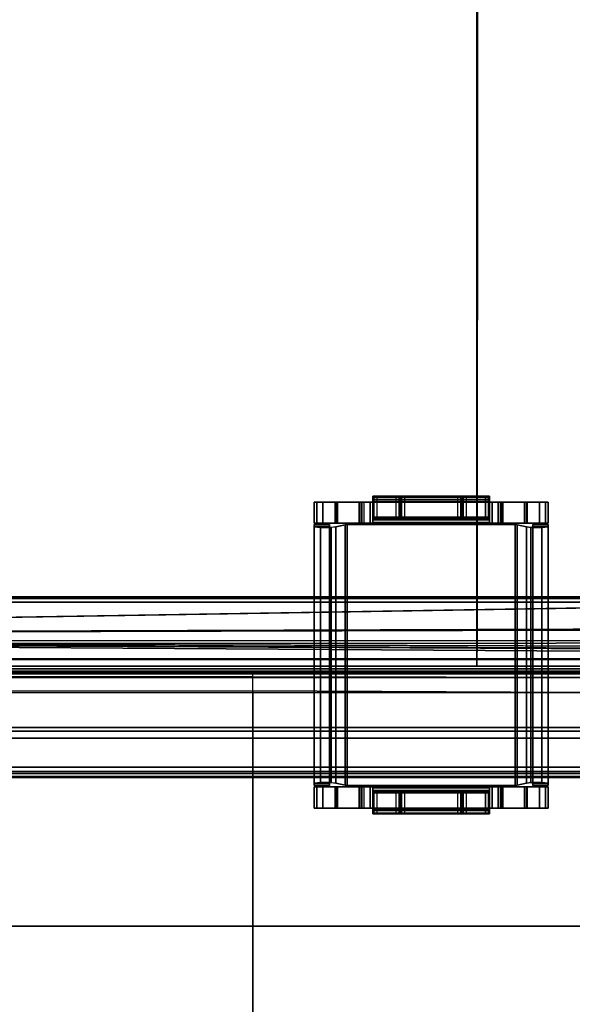
# Model space of a CAD drawing. Units: inches. Extents: x -410 to 34, y 90 to 438.
# Drawn here: x -112 to -106, y 200 to 212 of the extents above; entities that cross this region are included whole.
import ezdxf

# ---------------------------------------------------------------- set-up
doc = ezdxf.new("R2010")
doc.units = ezdxf.units.IN
doc.header["$MEASUREMENT"] = 0
for name, color, linetype in [('SEAT-BASE', 5, 'Continuous'), ('SEAT-BRACKET', 5, 'Continuous'), ('SEAT-FABRIC', 5, 'Continuous'), ('SEAT-SEAT', 5, 'Continuous')]:
    doc.layers.add(name, color=color, linetype=linetype)

# ---------------------------------------------------------------- blocks, each defined once
blk = doc.blocks.new('F867M-21RNWK_0T')
at = {"layer": 'SEAT-BASE'}
for points in [[(11.01, -22.467, 15.119), (11.154, -22.467, 13.114), (-11.381, -22.467, 13.114), (-11.275, -22.467, 15.119)], [(11.154, -22.467, 13.114), (-11.381, -22.467, 13.114), (-11.381, -22.484, 13.072), (11.154, -22.484, 13.072)], [(11.154, -22.484, 13.072), (-11.381, -22.484, 13.072), (-11.381, -22.527, 13.054), (11.154, -22.527, 13.054)], [(-10.311, -22.876, 13.054), (-11.381, -22.876, 13.054), (-11.381, -22.527, 13.054), (11.01, -22.527, 13.054)], [(11.01, -22.467, 15.119), (-11.275, -22.467, 15.119), (-11.275, -22.484, 15.162), (11.01, -22.484, 15.162)], [(11.01, -22.484, 15.162), (-11.275, -22.484, 15.162), (-11.275, -22.527, 15.179), (11.01, -22.527, 15.179)], [(11.01, -22.527, 15.179), (-11.275, -22.527, 15.179), (-11.275, -22.876, 15.179), (-10.206, -22.876, 15.179)], [(11.154, -22.527, 13.054), (11.315, -22.832, 13.054), (-10.232, -22.906, 13.054), (-10.311, -22.876, 13.054)], [(-10.206, -22.876, 15.179), (-10.127, -22.906, 15.179), (11.156, -22.848, 15.179), (11.01, -22.527, 15.179)], [(-10.191, -22.996, 13.054), (-10.232, -22.906, 13.054), (11.315, -22.832, 13.054), (11.653, -23.058, 13.054)], [(11.499, -23.097, 15.179), (11.156, -22.848, 15.179), (-10.127, -22.906, 15.179), (-10.086, -22.996, 15.179)], [(-10.191, -23.312, 13.054), (-10.191, -22.996, 13.054), (11.974, -23.091, 13.054), (11.974, -23.312, 13.054)], [(11.833, -23.312, 15.179), (11.833, -23.136, 15.179), (-10.086, -22.996, 15.179), (-10.086, -23.312, 15.179)], [(11.499, -23.097, 15.179), (-10.086, -22.996, 15.179), (11.833, -23.136, 15.179), (11.499, -23.097, 15.179)], [(11.653, -23.058, 13.054), (11.974, -23.091, 13.054), (-10.086, -22.996, 13.054), (11.653, -23.058, 13.054)], [(-10.191, -23.354, 13.072), (11.974, -23.354, 13.072), (11.974, -23.312, 13.054), (-10.191, -23.312, 13.054)], [(-10.191, -23.372, 13.114), (11.974, -23.372, 13.114), (11.974, -23.354, 13.072), (-10.191, -23.354, 13.072)], [(-10.191, -23.372, 13.114), (11.974, -23.372, 13.114), (11.833, -23.372, 15.119), (-10.086, -23.372, 15.119)], [(11.833, -23.312, 15.179), (-10.086, -23.312, 15.179), (-10.086, -23.354, 15.162), (11.833, -23.354, 15.162)], [(11.833, -23.354, 15.162), (-10.086, -23.354, 15.162), (-10.086, -23.372, 15.119), (11.833, -23.372, 15.119)]]:
    blk.add_3dface(points, dxfattribs=at)
at = {"layer": 'SEAT-SEAT'}
for points in [[(5.649, -1.383, 15.149), (5.649, -22.982, 15.149), (-0.934, -22.982, 15.149), (-0.934, -1.383, 15.149)], [(5.65, -23.016, 18.73), (12.149, -22.988, 18.7), (12.222, -15.399, 18.768), (5.655, -15.414, 19.215)], [(-0.935, -23.012, 18.733), (5.65, -23.016, 18.73), (5.655, -15.414, 19.215), (-0.942, -15.411, 19.162)], [(5.65, -23.016, 18.73), (-0.935, -23.012, 18.733), (-0.935, -23.205, 18.636), (5.649, -23.206, 18.632)], [(-0.934, -23.194, 15.237), (5.649, -23.194, 15.237), (5.649, -22.982, 15.149), (-0.934, -22.982, 15.149)], [(5.649, -23.194, 15.237), (10.675, -23.194, 15.237), (10.675, -22.982, 15.149), (5.649, -22.982, 15.149)], [(12.149, -22.986, 18.713), (5.65, -23.016, 18.73), (5.649, -23.206, 18.632), (12.148, -23.196, 18.624)], [(5.649, -23.206, 18.632), (-0.935, -23.205, 18.636), (-0.934, -23.282, 18.434), (5.649, -23.282, 18.432)], [(-0.934, -23.282, 15.449), (5.649, -23.282, 15.447), (5.649, -23.194, 15.237), (-0.934, -23.194, 15.237)], [(5.649, -23.282, 15.447), (10.675, -23.282, 15.449), (10.675, -23.194, 15.237), (5.649, -23.194, 15.237)], [(12.148, -23.196, 18.624), (5.649, -23.206, 18.632), (5.649, -23.282, 18.432), (12.147, -23.282, 18.413)], [(-0.934, -23.282, 15.449), (5.649, -23.282, 15.447), (5.649, -23.282, 18.432), (-0.934, -23.282, 18.434)]]:
    blk.add_3dface(points, dxfattribs=at)
for points, invisible_edges in [([(10.675, -1.383, 15.149), (10.675, -8.807, 15.149), (5.649, -22.982, 15.149), (5.649, -1.383, 15.149)], 2), ([(10.675, -8.807, 15.149), (10.675, -15.395, 15.149), (10.675, -22.982, 15.149), (5.649, -22.982, 15.149)], 8), ([(5.649, -23.282, 18.432), (5.649, -23.282, 15.447), (10.675, -23.282, 15.449), (12.147, -23.282, 18.413)], 4)]:
    blk.add_3dface(points, dxfattribs=dict(at, invisible_edges=invisible_edges))
blk = doc.blocks.new('F867ME-P_0T')
at = {"layer": 'SEAT-BASE'}
for points in [[(22.716, 9.967, 14.899), (22.716, -9.962, 14.899), (22.674, -9.93, 14.992), (22.674, 9.936, 14.992)], [(22.674, 9.936, 13.055), (22.716, 9.967, 13.149), (22.716, -9.962, 13.149), (22.674, -9.93, 13.055)], [(22.716, -9.962, 14.899), (22.716, -9.962, 13.149), (22.716, 9.967, 13.149), (22.716, 9.967, 14.899)], [(22.247, -9.523, 15.024), (22.591, -9.867, 15.024), (22.591, 9.872, 15.024), (22.247, 9.529, 15.024)], [(22.591, -9.867, 13.024), (22.247, -9.523, 13.024), (22.247, 9.529, 13.024), (22.591, 9.872, 13.024)], [(22.674, -9.93, 13.055), (22.591, -9.867, 13.024), (22.591, 9.872, 13.024), (22.674, 9.936, 13.055)], [(22.674, 9.936, 14.992), (22.674, -9.93, 14.992), (22.591, -9.867, 15.024), (22.591, 9.872, 15.024)], [(22.173, 9.473, 13.048), (22.247, 9.529, 13.024), (22.247, -9.523, 13.024), (22.173, -9.467, 13.048)], [(22.196, -9.484, 15.012), (22.247, -9.523, 15.024), (22.247, 9.529, 15.024), (22.196, 9.49, 15.012)], [(22.126, 9.437, 13.178), (22.14, 9.448, 13.084), (22.14, -9.442, 13.084), (22.126, -9.431, 13.178)], [(22.126, -9.431, 14.87), (22.139, -9.441, 14.962), (22.139, 9.447, 14.962), (22.126, 9.437, 14.87)], [(22.126, 9.437, 14.87), (22.127, 9.439, 14.858), (22.127, -9.433, 14.858), (22.126, -9.431, 14.87)], [(22.126, -9.431, 13.178), (22.127, -9.433, 13.189), (22.127, 9.439, 13.189), (22.126, 9.437, 13.178)], [(22.127, -9.433, 14.858), (22.127, 9.439, 14.858), (22.127, 9.439, 13.189), (22.127, -9.433, 13.189)], [(22.196, 9.49, 15.012), (22.139, 9.447, 14.962), (22.139, -9.441, 14.962), (22.196, -9.484, 15.012)], [(22.173, -9.467, 13.048), (22.14, -9.442, 13.084), (22.14, 9.448, 13.084), (22.173, 9.473, 13.048)]]:
    blk.add_3dface(points, dxfattribs=at)
at = {"layer": 'SEAT-BRACKET'}
for points in [[(21.768, -4.699, 13.059), (22.018, -4.699, 13.059), (22.018, -4.669, 12.989), (21.768, -4.669, 12.989)], [(21.768, -4.669, 12.989), (22.018, -4.669, 12.989), (22.018, -4.669, 12.429), (21.768, -4.669, 12.429)], [(21.768, -7.419, 12.989), (21.768, -7.39, 13.059), (21.768, -4.699, 13.059), (21.768, -4.669, 12.989)], [(21.768, -4.669, 12.989), (21.768, -4.669, 12.429), (21.768, -7.419, 12.429), (21.768, -7.419, 12.989)], [(22.018, -4.669, 12.989), (21.768, -4.669, 12.989), (21.768, -4.699, 13.059), (22.018, -4.699, 13.059)], [(22.018, -4.669, 12.429), (21.768, -4.669, 12.429), (21.768, -4.669, 12.989), (22.018, -4.669, 12.989)], [(22.018, -7.419, 12.429), (21.768, -7.419, 12.429), (21.768, -4.669, 12.429), (22.018, -4.669, 12.429)], [(21.768, -4.769, 13.089), (22.018, -4.769, 13.089), (22.018, -4.699, 13.059), (21.768, -4.699, 13.059)], [(21.768, -4.769, 13.089), (21.768, -4.699, 13.059), (21.768, -7.39, 13.059), (21.768, -7.319, 13.089)], [(22.018, -4.699, 13.059), (21.768, -4.699, 13.059), (21.768, -4.769, 13.089), (22.018, -4.769, 13.089)], [(22.018, -4.669, 12.989), (22.018, -4.699, 13.059), (22.018, -7.39, 13.059), (22.018, -7.419, 12.989)], [(22.018, -7.419, 12.989), (22.018, -7.419, 12.429), (22.018, -4.669, 12.429), (22.018, -4.669, 12.989)], [(22.018, -7.319, 13.089), (22.018, -7.39, 13.059), (22.018, -4.699, 13.059), (22.018, -4.769, 13.089)], [(22.033, -4.669, 12.635), (22.036, -4.669, 12.661), (25.099, -4.669, 12.661), (25.102, -4.669, 12.635)], [(25.102, -4.669, 12.635), (25.102, -4.669, 12.429), (22.033, -4.669, 12.429), (22.033, -4.669, 12.635)], [(22.036, -4.669, 12.661), (22.033, -4.669, 12.635), (22.033, -4.848, 12.635), (22.036, -4.848, 12.661)], [(22.033, -4.669, 12.429), (22.033, -4.848, 12.429), (22.033, -4.848, 12.635), (22.033, -4.669, 12.635)], [(25.102, -4.669, 12.429), (25.102, -4.848, 12.429), (22.033, -4.848, 12.429), (22.033, -4.669, 12.429)], [(25.076, -4.669, 12.77), (25.099, -4.669, 12.661), (22.036, -4.669, 12.661), (22.059, -4.669, 12.77)], [(22.036, -4.669, 12.661), (22.036, -4.848, 12.661), (22.059, -4.848, 12.77), (22.059, -4.669, 12.77)], [(22.059, -4.669, 12.77), (25.076, -4.669, 12.77), (25.067, -4.744, 12.949), (22.068, -4.744, 12.949)], [(22.059, -4.669, 12.77), (22.059, -4.848, 12.77), (22.068, -4.87, 12.823), (22.068, -4.744, 12.949)], [(22.068, -4.744, 12.949), (25.067, -4.744, 12.949), (25.076, -4.923, 13.024), (22.059, -4.923, 13.024)], [(22.059, -4.923, 13.024), (22.068, -4.744, 12.949), (22.068, -4.87, 12.823), (22.059, -4.923, 12.845)], [(25.067, -4.744, 12.949), (25.067, -4.87, 12.823), (25.076, -4.848, 12.77), (25.076, -4.669, 12.77)], [(25.076, -4.923, 12.845), (25.067, -4.87, 12.823), (25.067, -4.744, 12.949), (25.076, -4.923, 13.024)], [(25.076, -4.669, 12.77), (25.076, -4.848, 12.77), (25.099, -4.848, 12.661), (25.099, -4.669, 12.661)], [(25.099, -4.848, 12.661), (25.102, -4.848, 12.635), (25.102, -4.669, 12.635), (25.099, -4.669, 12.661)], [(25.102, -4.669, 12.635), (25.102, -4.848, 12.635), (25.102, -4.848, 12.429), (25.102, -4.669, 12.429)], [(25.367, -4.669, 12.989), (25.117, -4.669, 12.989), (25.117, -4.699, 13.059), (25.367, -4.699, 13.059)], [(25.367, -4.669, 12.429), (25.117, -4.669, 12.429), (25.117, -4.669, 12.989), (25.367, -4.669, 12.989)], [(25.117, -4.699, 13.059), (25.367, -4.699, 13.059), (25.367, -4.669, 12.989), (25.117, -4.669, 12.989)], [(25.117, -4.669, 12.989), (25.367, -4.669, 12.989), (25.367, -4.669, 12.429), (25.117, -4.669, 12.429)], [(25.117, -7.419, 12.989), (25.117, -7.39, 13.059), (25.117, -4.699, 13.059), (25.117, -4.669, 12.989)], [(25.117, -4.669, 12.989), (25.117, -4.669, 12.429), (25.117, -7.419, 12.429), (25.117, -7.419, 12.989)], [(25.117, -4.669, 12.429), (25.367, -4.669, 12.429), (25.367, -7.419, 12.429), (25.117, -7.419, 12.429)], [(25.367, -4.699, 13.059), (25.117, -4.699, 13.059), (25.117, -4.769, 13.089), (25.367, -4.769, 13.089)], [(25.117, -4.769, 13.089), (25.367, -4.769, 13.089), (25.367, -4.699, 13.059), (25.117, -4.699, 13.059)], [(25.117, -4.769, 13.089), (25.117, -4.699, 13.059), (25.117, -7.39, 13.059), (25.117, -7.319, 13.089)], [(25.367, -4.669, 12.989), (25.367, -4.699, 13.059), (25.367, -7.39, 13.059), (25.367, -7.419, 12.989)], [(25.367, -7.419, 12.989), (25.367, -7.419, 12.429), (25.367, -4.669, 12.429), (25.367, -4.669, 12.989)], [(25.367, -7.319, 13.089), (25.367, -7.39, 13.059), (25.367, -4.699, 13.059), (25.367, -4.769, 13.089)], [(21.768, -5.199, 13.089), (22.018, -5.199, 13.089), (22.018, -4.769, 13.089), (21.768, -4.769, 13.089)], [(22.018, -4.769, 13.089), (21.768, -4.769, 13.089), (21.768, -5.199, 13.089), (22.018, -5.199, 13.089)], [(25.076, -4.848, 12.77), (25.102, -4.848, 12.429), (22.033, -4.848, 12.429), (22.059, -4.848, 12.77)], [(22.068, -4.87, 12.823), (25.067, -4.87, 12.823), (25.076, -4.848, 12.77), (22.059, -4.848, 12.77)], [(25.367, -4.769, 13.089), (25.117, -4.769, 13.089), (25.117, -5.199, 13.089), (25.367, -5.199, 13.089)], [(25.117, -5.199, 13.089), (25.367, -5.199, 13.089), (25.367, -4.769, 13.089), (25.117, -4.769, 13.089)], [(21.768, -4.914, 13.379), (22.018, -4.914, 13.379), (22.018, -4.923, 13.4), (21.768, -4.923, 13.4)], [(22.018, -4.914, 13.259), (21.768, -4.914, 13.259), (21.768, -4.914, 13.379), (22.018, -4.914, 13.379)], [(21.768, -4.914, 13.259), (22.018, -4.914, 13.259), (22.018, -4.923, 13.237), (21.768, -4.923, 13.237)], [(21.768, -4.944, 13.409), (21.768, -4.914, 13.379), (21.768, -7.174, 13.379), (21.768, -7.144, 13.409)], [(21.768, -4.914, 13.379), (21.768, -4.914, 13.259), (21.768, -7.174, 13.259), (21.768, -7.174, 13.379)], [(21.768, -4.914, 13.379), (21.768, -4.944, 13.409), (21.768, -4.923, 13.4), (21.768, -4.914, 13.379)], [(21.768, -4.914, 13.259), (21.768, -4.923, 13.237), (21.768, -7.166, 13.237), (21.768, -7.174, 13.259)], [(22.018, -4.923, 13.4), (21.768, -4.923, 13.4), (21.768, -4.914, 13.379), (22.018, -4.914, 13.379)], [(21.768, -4.914, 13.379), (22.018, -4.914, 13.379), (22.018, -4.914, 13.259), (21.768, -4.914, 13.259)], [(22.018, -4.923, 13.237), (21.768, -4.923, 13.237), (21.768, -4.914, 13.259), (22.018, -4.914, 13.259)], [(21.768, -4.923, 13.4), (22.018, -4.923, 13.4), (22.018, -4.944, 13.409), (21.768, -4.944, 13.409)], [(21.768, -4.923, 13.237), (22.018, -4.923, 13.237), (22.018, -4.944, 13.229), (21.768, -4.944, 13.229)], [(21.768, -7.144, 13.229), (21.768, -7.166, 13.237), (21.768, -4.923, 13.237), (21.768, -4.944, 13.229)], [(22.018, -4.944, 13.409), (21.768, -4.944, 13.409), (21.768, -4.923, 13.4), (22.018, -4.923, 13.4)], [(22.018, -4.944, 13.229), (21.768, -4.944, 13.229), (21.768, -4.923, 13.237), (22.018, -4.923, 13.237)], [(21.768, -4.944, 13.409), (21.768, -5.257, 13.409), (22.018, -5.257, 13.409), (22.018, -4.944, 13.409)], [(21.768, -4.944, 13.229), (22.018, -4.944, 13.229), (22.018, -5.199, 13.229), (21.768, -5.199, 13.229)], [(21.768, -4.944, 13.409), (21.768, -5.257, 13.409), (22.018, -5.257, 13.409), (22.018, -4.944, 13.409)], [(22.018, -5.199, 13.229), (21.768, -5.199, 13.229), (21.768, -4.944, 13.229), (22.018, -4.944, 13.229)], [(22.018, -7.144, 13.409), (22.018, -7.174, 13.379), (22.018, -4.914, 13.379), (22.018, -4.944, 13.409)], [(22.018, -7.174, 13.379), (22.018, -7.174, 13.259), (22.018, -4.914, 13.259), (22.018, -4.914, 13.379)], [(22.018, -4.914, 13.379), (22.018, -4.923, 13.4), (22.018, -4.944, 13.409), (22.018, -4.914, 13.379)], [(22.018, -7.174, 13.259), (22.018, -7.166, 13.237), (22.018, -4.923, 13.237), (22.018, -4.914, 13.259)], [(22.018, -4.944, 13.229), (22.018, -4.923, 13.237), (22.018, -7.166, 13.237), (22.018, -7.144, 13.229)], [(25.099, -5.032, 13.024), (25.076, -4.923, 13.024), (22.059, -4.923, 13.024), (22.036, -5.032, 13.024)], [(22.059, -4.923, 12.845), (22.036, -5.032, 12.845), (25.099, -5.032, 12.845), (25.076, -4.923, 12.845)], [(22.036, -5.032, 13.024), (22.059, -4.923, 13.024), (22.059, -4.923, 12.845), (22.036, -5.032, 12.845)], [(22.059, -4.923, 12.845), (25.076, -4.923, 12.845), (25.067, -4.87, 12.823), (22.068, -4.87, 12.823)], [(25.102, -5.058, 13.024), (25.099, -5.032, 13.024), (25.099, -5.032, 13.024), (25.076, -4.923, 13.024)], [(25.099, -5.032, 12.845), (25.076, -4.923, 12.845), (25.076, -4.923, 13.024), (25.099, -5.032, 13.024)], [(25.367, -4.923, 13.4), (25.117, -4.923, 13.4), (25.117, -4.914, 13.379), (25.367, -4.914, 13.379)], [(25.117, -4.914, 13.379), (25.367, -4.914, 13.379), (25.367, -4.914, 13.259), (25.117, -4.914, 13.259)], [(25.367, -4.923, 13.237), (25.117, -4.923, 13.237), (25.117, -4.914, 13.259), (25.367, -4.914, 13.259)], [(25.117, -4.914, 13.379), (25.367, -4.914, 13.379), (25.367, -4.923, 13.4), (25.117, -4.923, 13.4)], [(25.367, -4.914, 13.259), (25.117, -4.914, 13.259), (25.117, -4.914, 13.379), (25.367, -4.914, 13.379)], [(25.117, -4.914, 13.259), (25.367, -4.914, 13.259), (25.367, -4.923, 13.237), (25.117, -4.923, 13.237)], [(25.117, -4.944, 13.409), (25.117, -4.914, 13.379), (25.117, -7.174, 13.379), (25.117, -7.144, 13.409)], [(25.117, -4.914, 13.379), (25.117, -4.914, 13.259), (25.117, -7.174, 13.259), (25.117, -7.174, 13.379)], [(25.117, -4.914, 13.379), (25.117, -4.944, 13.409), (25.117, -4.923, 13.4), (25.117, -4.914, 13.379)], [(25.117, -4.914, 13.259), (25.117, -4.923, 13.237), (25.117, -7.166, 13.237), (25.117, -7.174, 13.259)], [(25.367, -4.944, 13.409), (25.117, -4.944, 13.409), (25.117, -4.923, 13.4), (25.367, -4.923, 13.4)], [(25.367, -4.944, 13.229), (25.117, -4.944, 13.229), (25.117, -4.923, 13.237), (25.367, -4.923, 13.237)], [(25.117, -4.923, 13.4), (25.367, -4.923, 13.4), (25.367, -4.944, 13.409), (25.117, -4.944, 13.409)], [(25.117, -4.923, 13.237), (25.367, -4.923, 13.237), (25.367, -4.944, 13.229), (25.117, -4.944, 13.229)], [(25.117, -7.144, 13.229), (25.117, -7.166, 13.237), (25.117, -4.923, 13.237), (25.117, -4.944, 13.229)], [(25.117, -4.944, 13.409), (25.117, -5.257, 13.409), (25.367, -5.257, 13.409), (25.367, -4.944, 13.409)], [(25.367, -5.199, 13.229), (25.117, -5.199, 13.229), (25.117, -4.944, 13.229), (25.367, -4.944, 13.229)], [(25.117, -4.944, 13.409), (25.117, -5.257, 13.409), (25.367, -5.257, 13.409), (25.367, -4.944, 13.409)], [(25.117, -4.944, 13.229), (25.367, -4.944, 13.229), (25.367, -5.199, 13.229), (25.117, -5.199, 13.229)], [(25.367, -7.144, 13.409), (25.367, -7.174, 13.379), (25.367, -4.914, 13.379), (25.367, -4.944, 13.409)], [(25.367, -7.174, 13.379), (25.367, -7.174, 13.259), (25.367, -4.914, 13.259), (25.367, -4.914, 13.379)], [(25.367, -4.914, 13.379), (25.367, -4.923, 13.4), (25.367, -4.944, 13.409), (25.367, -4.914, 13.379)], [(25.367, -7.174, 13.259), (25.367, -7.166, 13.237), (25.367, -4.923, 13.237), (25.367, -4.914, 13.259)], [(25.367, -4.944, 13.229), (25.367, -4.923, 13.237), (25.367, -7.166, 13.237), (25.367, -7.144, 13.229)], [(22.036, -5.032, 13.024), (22.033, -5.058, 13.024), (25.102, -5.058, 13.024), (25.099, -5.032, 13.024)], [(25.102, -5.058, 13.024), (22.033, -5.058, 13.024), (22.036, -5.032, 13.024), (22.033, -5.058, 13.024)], [(25.102, -5.058, 12.845), (25.099, -5.032, 12.845), (22.036, -5.032, 12.845), (22.033, -5.058, 12.845)], [(22.036, -5.032, 12.845), (22.033, -5.058, 12.845), (22.033, -5.058, 13.024), (22.036, -5.032, 13.024)], [(22.033, -7.031, 13.024), (25.102, -7.031, 13.024), (25.102, -5.058, 13.024), (22.033, -5.058, 13.024)], [(25.102, -7.031, 12.845), (25.102, -5.058, 12.845), (22.033, -5.058, 12.845), (22.033, -7.031, 12.845)], [(22.033, -5.058, 13.024), (22.033, -5.058, 12.845), (22.033, -7.031, 12.845), (22.033, -7.031, 13.024)], [(25.099, -5.032, 13.024), (25.102, -5.058, 13.024), (25.102, -5.058, 12.845), (25.099, -5.032, 12.845)], [(25.102, -7.031, 13.024), (25.102, -7.031, 12.845), (25.102, -5.058, 12.845), (25.102, -5.058, 13.024)], [(21.768, -5.199, 13.229), (22.018, -5.199, 13.229), (22.018, -5.221, 13.22), (21.768, -5.221, 13.22)], [(21.768, -5.221, 13.097), (22.018, -5.221, 13.097), (22.018, -5.199, 13.089), (21.768, -5.199, 13.089)], [(21.768, -5.199, 13.229), (21.768, -5.221, 13.22), (21.768, -6.868, 13.22), (21.768, -6.889, 13.229)], [(21.768, -5.221, 13.097), (21.768, -5.199, 13.089), (21.768, -6.889, 13.089), (21.768, -6.868, 13.097)], [(22.018, -5.221, 13.22), (21.768, -5.221, 13.22), (21.768, -5.199, 13.229), (22.018, -5.199, 13.229)], [(22.018, -5.199, 13.089), (21.768, -5.199, 13.089), (21.768, -5.221, 13.097), (22.018, -5.221, 13.097)], [(22.018, -6.889, 13.229), (22.018, -6.868, 13.22), (22.018, -5.221, 13.22), (22.018, -5.199, 13.229)], [(22.018, -6.868, 13.097), (22.018, -6.889, 13.089), (22.018, -5.199, 13.089), (22.018, -5.221, 13.097)], [(25.367, -5.221, 13.22), (25.117, -5.221, 13.22), (25.117, -5.199, 13.229), (25.367, -5.199, 13.229)], [(25.367, -5.199, 13.089), (25.117, -5.199, 13.089), (25.117, -5.221, 13.097), (25.367, -5.221, 13.097)], [(25.117, -5.199, 13.229), (25.367, -5.199, 13.229), (25.367, -5.221, 13.22), (25.117, -5.221, 13.22)], [(25.117, -5.221, 13.097), (25.367, -5.221, 13.097), (25.367, -5.199, 13.089), (25.117, -5.199, 13.089)], [(25.117, -5.199, 13.229), (25.117, -5.221, 13.22), (25.117, -6.868, 13.22), (25.117, -6.889, 13.229)], [(25.117, -5.221, 13.097), (25.117, -5.199, 13.089), (25.117, -6.889, 13.089), (25.117, -6.868, 13.097)], [(25.367, -6.889, 13.229), (25.367, -6.868, 13.22), (25.367, -5.221, 13.22), (25.367, -5.199, 13.229)], [(25.367, -6.868, 13.097), (25.367, -6.889, 13.089), (25.367, -5.199, 13.089), (25.367, -5.221, 13.097)], [(21.768, -5.221, 13.22), (22.018, -5.221, 13.22), (22.018, -5.229, 13.199), (21.768, -5.229, 13.199)], [(21.768, -5.229, 13.119), (22.018, -5.229, 13.119), (22.018, -5.221, 13.097), (21.768, -5.221, 13.097)], [(21.768, -6.859, 13.199), (21.768, -6.868, 13.22), (21.768, -5.221, 13.22), (21.768, -5.229, 13.199)], [(21.768, -6.868, 13.097), (21.768, -6.859, 13.119), (21.768, -5.229, 13.119), (21.768, -5.221, 13.097)], [(22.018, -5.229, 13.199), (21.768, -5.229, 13.199), (21.768, -5.221, 13.22), (22.018, -5.221, 13.22)], [(22.018, -5.221, 13.097), (21.768, -5.221, 13.097), (21.768, -5.229, 13.119), (22.018, -5.229, 13.119)], [(21.768, -5.229, 13.199), (22.018, -5.229, 13.199), (22.018, -5.229, 13.119), (21.768, -5.229, 13.119)], [(21.768, -5.229, 13.199), (21.768, -5.229, 13.119), (21.768, -6.859, 13.119), (21.768, -6.859, 13.199)], [(22.018, -5.229, 13.119), (21.768, -5.229, 13.119), (21.768, -5.229, 13.199), (22.018, -5.229, 13.199)], [(21.768, -5.257, 13.409), (22.018, -5.257, 13.409), (22.018, -5.326, 13.437), (21.768, -5.326, 13.437)], [(21.768, -6.832, 13.409), (21.768, -6.762, 13.437), (21.768, -5.326, 13.437), (21.768, -5.257, 13.409)], [(21.768, -5.326, 13.437), (22.018, -5.326, 13.437), (22.018, -5.357, 13.505), (21.768, -5.357, 13.505)], [(21.768, -6.732, 13.505), (21.768, -5.357, 13.505), (21.768, -5.326, 13.437), (21.768, -6.762, 13.437)], [(22.018, -5.229, 13.199), (22.018, -5.221, 13.22), (22.018, -6.868, 13.22), (22.018, -6.859, 13.199)], [(22.018, -5.221, 13.097), (22.018, -5.229, 13.119), (22.018, -6.859, 13.119), (22.018, -6.868, 13.097)], [(22.018, -6.859, 13.199), (22.018, -6.859, 13.119), (22.018, -5.229, 13.119), (22.018, -5.229, 13.199)], [(22.018, -5.257, 13.409), (22.018, -5.326, 13.437), (22.018, -6.762, 13.437), (22.018, -6.832, 13.409)], [(22.018, -5.326, 13.437), (22.018, -5.357, 13.505), (22.018, -6.732, 13.505), (22.018, -6.762, 13.437)], [(25.367, -5.229, 13.199), (25.117, -5.229, 13.199), (25.117, -5.221, 13.22), (25.367, -5.221, 13.22)], [(25.367, -5.221, 13.097), (25.117, -5.221, 13.097), (25.117, -5.229, 13.119), (25.367, -5.229, 13.119)], [(25.117, -5.221, 13.22), (25.367, -5.221, 13.22), (25.367, -5.229, 13.199), (25.117, -5.229, 13.199)], [(25.117, -5.229, 13.119), (25.367, -5.229, 13.119), (25.367, -5.221, 13.097), (25.117, -5.221, 13.097)], [(25.117, -6.859, 13.199), (25.117, -6.868, 13.22), (25.117, -5.221, 13.22), (25.117, -5.229, 13.199)], [(25.117, -6.868, 13.097), (25.117, -6.859, 13.119), (25.117, -5.229, 13.119), (25.117, -5.221, 13.097)], [(25.367, -5.229, 13.119), (25.117, -5.229, 13.119), (25.117, -5.229, 13.199), (25.367, -5.229, 13.199)], [(25.117, -5.229, 13.199), (25.367, -5.229, 13.199), (25.367, -5.229, 13.119), (25.117, -5.229, 13.119)], [(25.117, -5.229, 13.199), (25.117, -5.229, 13.119), (25.117, -6.859, 13.119), (25.117, -6.859, 13.199)], [(25.367, -5.326, 13.437), (25.117, -5.326, 13.437), (25.117, -5.257, 13.409), (25.367, -5.257, 13.409)], [(25.117, -6.832, 13.409), (25.117, -6.762, 13.437), (25.117, -5.326, 13.437), (25.117, -5.257, 13.409)], [(25.367, -5.357, 13.505), (25.117, -5.357, 13.505), (25.117, -5.326, 13.437), (25.367, -5.326, 13.437)], [(25.117, -6.762, 13.437), (25.117, -6.732, 13.505), (25.117, -5.357, 13.505), (25.117, -5.326, 13.437)], [(25.367, -5.229, 13.199), (25.367, -5.221, 13.22), (25.367, -6.868, 13.22), (25.367, -6.859, 13.199)], [(25.367, -5.221, 13.097), (25.367, -5.229, 13.119), (25.367, -6.859, 13.119), (25.367, -6.868, 13.097)], [(25.367, -6.859, 13.199), (25.367, -6.859, 13.119), (25.367, -5.229, 13.119), (25.367, -5.229, 13.199)], [(25.367, -5.257, 13.409), (25.367, -5.326, 13.437), (25.367, -6.762, 13.437), (25.367, -6.832, 13.409)], [(25.367, -6.762, 13.437), (25.367, -5.326, 13.437), (25.367, -5.357, 13.505), (25.367, -6.732, 13.505)], [(21.698, -5.357, 14.973), (21.948, -5.357, 14.973), (21.948, -5.371, 15.008), (21.698, -5.371, 15.008)], [(21.698, -5.357, 14.973), (21.948, -5.357, 14.973), (21.948, -5.357, 13.726), (21.698, -5.357, 13.726)], [(21.708, -5.357, 13.645), (21.95, -5.357, 13.71), (21.948, -5.357, 13.726), (21.698, -5.357, 13.726)], [(21.708, -6.732, 13.645), (21.698, -6.732, 13.726), (21.698, -5.357, 13.726), (21.708, -5.357, 13.645)], [(21.698, -5.667, 15.008), (21.698, -5.371, 15.008), (21.698, -5.357, 14.973), (21.698, -5.682, 14.973)], [(21.698, -5.371, 15.008), (21.948, -5.371, 15.008), (21.948, -5.407, 15.023), (21.698, -5.407, 15.023)], [(21.698, -5.407, 15.023), (21.698, -5.371, 15.008), (21.698, -5.667, 15.008), (21.698, -5.632, 15.023)], [(21.698, -5.407, 15.023), (21.698, -5.632, 15.023), (21.948, -5.632, 15.023), (21.948, -5.407, 15.023)], [(21.739, -5.357, 13.571), (21.956, -5.357, 13.696), (21.95, -5.357, 13.71), (21.708, -5.357, 13.645)], [(21.708, -5.357, 13.645), (21.739, -5.357, 13.571), (21.739, -6.732, 13.571), (21.708, -6.732, 13.645)], [(21.76, -5.357, 13.535), (21.739, -5.357, 13.571), (21.956, -5.357, 13.696), (21.976, -5.357, 13.66)], [(21.76, -6.732, 13.535), (21.739, -6.732, 13.571), (21.739, -5.357, 13.571), (21.76, -5.357, 13.535)], [(22.006, -5.357, 13.588), (21.766, -5.357, 13.521), (21.76, -5.357, 13.535), (21.976, -5.357, 13.66)], [(21.76, -5.357, 13.535), (21.766, -5.357, 13.521), (21.766, -6.732, 13.521), (21.76, -6.732, 13.535)], [(22.018, -5.357, 13.505), (21.768, -5.357, 13.506), (21.766, -5.357, 13.521), (22.006, -5.357, 13.588)], [(21.766, -6.732, 13.521), (21.766, -5.357, 13.521), (21.768, -5.357, 13.506), (21.768, -6.732, 13.505)], [(21.95, -5.357, 13.71), (21.948, -5.357, 13.726), (21.948, -6.732, 13.726), (21.95, -6.732, 13.71)], [(21.948, -5.682, 14.973), (21.948, -5.357, 14.973), (21.948, -5.371, 15.008), (21.948, -5.667, 15.008)], [(21.948, -5.632, 15.023), (21.948, -5.667, 15.008), (21.948, -5.371, 15.008), (21.948, -5.407, 15.023)], [(21.95, -6.732, 13.71), (21.956, -6.732, 13.696), (21.956, -5.357, 13.696), (21.95, -5.357, 13.71)], [(21.956, -6.732, 13.696), (21.976, -6.732, 13.66), (21.976, -5.357, 13.66), (21.956, -5.357, 13.696)], [(22.006, -5.357, 13.588), (21.976, -5.357, 13.66), (21.976, -6.732, 13.66), (22.006, -6.732, 13.588)], [(22.006, -6.732, 13.588), (22.018, -6.732, 13.505), (22.018, -5.357, 13.505), (22.006, -5.357, 13.588)], [(25.128, -5.357, 13.588), (25.369, -5.357, 13.521), (25.367, -5.357, 13.506), (25.117, -5.357, 13.505)], [(25.128, -5.357, 13.588), (25.117, -5.357, 13.505), (25.117, -6.732, 13.505), (25.128, -6.732, 13.588)], [(25.159, -5.357, 13.66), (25.375, -5.357, 13.535), (25.369, -5.357, 13.521), (25.128, -5.357, 13.588)], [(25.128, -6.732, 13.588), (25.159, -6.732, 13.66), (25.159, -5.357, 13.66), (25.128, -5.357, 13.588)], [(25.159, -5.357, 13.66), (25.179, -5.357, 13.696), (25.395, -5.357, 13.571), (25.375, -5.357, 13.535)], [(25.179, -5.357, 13.696), (25.159, -5.357, 13.66), (25.159, -6.732, 13.66), (25.179, -6.732, 13.696)], [(25.426, -5.357, 13.645), (25.185, -5.357, 13.71), (25.179, -5.357, 13.696), (25.395, -5.357, 13.571)], [(25.185, -5.357, 13.71), (25.179, -5.357, 13.696), (25.179, -6.732, 13.696), (25.185, -6.732, 13.71)], [(25.437, -5.357, 13.726), (25.187, -5.357, 13.726), (25.185, -5.357, 13.71), (25.426, -5.357, 13.645)], [(25.185, -6.732, 13.71), (25.187, -6.732, 13.726), (25.187, -5.357, 13.726), (25.185, -5.357, 13.71)], [(25.437, -5.371, 15.008), (25.187, -5.371, 15.008), (25.187, -5.357, 14.973), (25.437, -5.357, 14.973)], [(25.437, -5.357, 13.726), (25.187, -5.357, 13.726), (25.187, -5.357, 14.973), (25.437, -5.357, 14.973)], [(25.187, -5.667, 15.008), (25.187, -5.371, 15.008), (25.187, -5.357, 14.973), (25.187, -5.682, 14.973)], [(25.437, -5.407, 15.023), (25.187, -5.407, 15.023), (25.187, -5.371, 15.008), (25.437, -5.371, 15.008)], [(25.187, -5.407, 15.023), (25.187, -5.371, 15.008), (25.187, -5.667, 15.008), (25.187, -5.632, 15.023)], [(25.187, -5.407, 15.023), (25.187, -5.632, 15.023), (25.437, -5.632, 15.023), (25.437, -5.407, 15.023)], [(25.367, -6.732, 13.505), (25.367, -5.357, 13.506), (25.369, -5.357, 13.521), (25.369, -6.732, 13.521)], [(25.375, -6.732, 13.535), (25.369, -6.732, 13.521), (25.369, -5.357, 13.521), (25.375, -5.357, 13.535)], [(25.375, -5.357, 13.535), (25.395, -5.357, 13.571), (25.395, -6.732, 13.571), (25.375, -6.732, 13.535)], [(25.426, -6.732, 13.645), (25.395, -6.732, 13.571), (25.395, -5.357, 13.571), (25.426, -5.357, 13.645)], [(25.426, -5.357, 13.645), (25.437, -5.357, 13.726), (25.437, -6.732, 13.726), (25.426, -6.732, 13.645)], [(25.437, -5.682, 14.973), (25.437, -5.357, 14.973), (25.437, -5.371, 15.008), (25.437, -5.667, 15.008)], [(25.437, -5.632, 15.023), (25.437, -5.667, 15.008), (25.437, -5.371, 15.008), (25.437, -5.407, 15.023)], [(21.698, -5.632, 15.023), (21.948, -5.632, 15.023), (21.948, -5.667, 15.008), (21.698, -5.667, 15.008)], [(21.698, -5.667, 15.008), (21.948, -5.667, 15.008), (21.948, -5.682, 14.973), (21.698, -5.682, 14.973)], [(25.437, -5.667, 15.008), (25.187, -5.667, 15.008), (25.187, -5.632, 15.023), (25.437, -5.632, 15.023)], [(25.437, -5.682, 14.973), (25.187, -5.682, 14.973), (25.187, -5.667, 15.008), (25.437, -5.667, 15.008)], [(21.948, -5.682, 14.973), (21.698, -5.682, 14.973), (21.698, -5.682, 14.649), (21.948, -5.682, 14.649)], [(21.698, -5.682, 14.649), (21.948, -5.682, 14.649), (21.948, -5.696, 14.614), (21.698, -5.696, 14.614)], [(21.698, -5.696, 14.614), (21.948, -5.696, 14.614), (21.948, -5.732, 14.599), (21.698, -5.732, 14.599)], [(21.948, -5.732, 14.599), (21.698, -5.732, 14.599), (21.698, -6.357, 14.599), (21.948, -6.357, 14.599)], [(25.187, -5.682, 14.649), (25.437, -5.682, 14.649), (25.437, -5.682, 14.973), (25.187, -5.682, 14.973)], [(25.437, -5.696, 14.614), (25.187, -5.696, 14.614), (25.187, -5.682, 14.649), (25.437, -5.682, 14.649)], [(25.437, -5.732, 14.599), (25.187, -5.732, 14.599), (25.187, -5.696, 14.614), (25.437, -5.696, 14.614)], [(25.187, -6.357, 14.599), (25.437, -6.357, 14.599), (25.437, -5.732, 14.599), (25.187, -5.732, 14.599)], [(21.698, -6.357, 14.599), (21.948, -6.357, 14.599), (21.948, -6.392, 14.614), (21.698, -6.392, 14.614)], [(25.437, -6.392, 14.614), (25.187, -6.392, 14.614), (25.187, -6.357, 14.599), (25.437, -6.357, 14.599)], [(21.698, -6.392, 14.614), (21.948, -6.392, 14.614), (21.948, -6.407, 14.649), (21.698, -6.407, 14.649)], [(21.698, -6.407, 14.973), (21.948, -6.407, 14.973), (21.948, -6.421, 15.008), (21.698, -6.421, 15.008)], [(21.948, -6.407, 14.649), (21.698, -6.407, 14.649), (21.698, -6.407, 14.973), (21.948, -6.407, 14.973)], [(21.698, -6.717, 15.008), (21.698, -6.421, 15.008), (21.698, -6.407, 14.973), (21.698, -6.732, 14.973)], [(21.698, -6.421, 15.008), (21.948, -6.421, 15.008), (21.948, -6.457, 15.023), (21.698, -6.457, 15.023)], [(21.698, -6.682, 15.023), (21.698, -6.457, 15.023), (21.698, -6.421, 15.008), (21.698, -6.717, 15.008)], [(21.948, -6.682, 15.023), (21.948, -6.457, 15.023), (21.698, -6.457, 15.023), (21.698, -6.682, 15.023)], [(21.948, -6.732, 14.973), (21.948, -6.407, 14.973), (21.948, -6.421, 15.008), (21.948, -6.717, 15.008)], [(21.948, -6.717, 15.008), (21.948, -6.421, 15.008), (21.948, -6.457, 15.023), (21.948, -6.682, 15.023)], [(25.437, -6.407, 14.649), (25.187, -6.407, 14.649), (25.187, -6.392, 14.614), (25.437, -6.392, 14.614)], [(25.437, -6.421, 15.008), (25.187, -6.421, 15.008), (25.187, -6.407, 14.973), (25.437, -6.407, 14.973)], [(25.187, -6.407, 14.973), (25.437, -6.407, 14.973), (25.437, -6.407, 14.649), (25.187, -6.407, 14.649)], [(25.187, -6.717, 15.008), (25.187, -6.421, 15.008), (25.187, -6.407, 14.973), (25.187, -6.732, 14.973)], [(25.437, -6.457, 15.023), (25.187, -6.457, 15.023), (25.187, -6.421, 15.008), (25.437, -6.421, 15.008)], [(25.187, -6.682, 15.023), (25.187, -6.457, 15.023), (25.187, -6.421, 15.008), (25.187, -6.717, 15.008)], [(25.437, -6.682, 15.023), (25.437, -6.457, 15.023), (25.187, -6.457, 15.023), (25.187, -6.682, 15.023)], [(25.437, -6.732, 14.973), (25.437, -6.407, 14.973), (25.437, -6.421, 15.008), (25.437, -6.717, 15.008)], [(25.437, -6.717, 15.008), (25.437, -6.421, 15.008), (25.437, -6.457, 15.023), (25.437, -6.682, 15.023)], [(21.698, -6.717, 15.008), (21.948, -6.717, 15.008), (21.948, -6.682, 15.023), (21.698, -6.682, 15.023)], [(25.437, -6.682, 15.023), (25.187, -6.682, 15.023), (25.187, -6.717, 15.008), (25.437, -6.717, 15.008)], [(21.698, -6.732, 14.973), (21.948, -6.732, 14.973), (21.948, -6.717, 15.008), (21.698, -6.717, 15.008)], [(21.698, -6.732, 13.726), (21.948, -6.732, 13.726), (21.948, -6.732, 14.973), (21.698, -6.732, 14.973)], [(21.698, -6.732, 13.726), (21.948, -6.732, 13.726), (21.95, -6.732, 13.71), (21.708, -6.732, 13.645)], [(21.708, -6.732, 13.645), (21.95, -6.732, 13.71), (21.956, -6.732, 13.696), (21.739, -6.732, 13.571)], [(21.976, -6.732, 13.66), (21.956, -6.732, 13.696), (21.739, -6.732, 13.571), (21.76, -6.732, 13.535)], [(21.976, -6.732, 13.66), (21.76, -6.732, 13.535), (21.766, -6.732, 13.521), (22.006, -6.732, 13.588)], [(22.006, -6.732, 13.588), (21.766, -6.732, 13.521), (21.768, -6.732, 13.506), (22.018, -6.732, 13.505)], [(21.768, -6.762, 13.437), (22.018, -6.762, 13.437), (22.018, -6.732, 13.505), (21.768, -6.732, 13.505)], [(21.768, -6.832, 13.409), (22.018, -6.832, 13.409), (22.018, -6.762, 13.437), (21.768, -6.762, 13.437)], [(22.018, -6.762, 13.437), (21.768, -6.762, 13.437), (21.768, -6.832, 13.409), (22.018, -6.832, 13.409)], [(22.018, -7.144, 13.409), (22.018, -6.832, 13.409), (21.768, -6.832, 13.409), (21.768, -7.144, 13.409)], [(22.018, -7.144, 13.409), (22.018, -6.832, 13.409), (21.768, -6.832, 13.409), (21.768, -7.144, 13.409)], [(25.117, -6.732, 13.505), (25.367, -6.732, 13.506), (25.369, -6.732, 13.521), (25.128, -6.732, 13.588)], [(25.367, -6.732, 13.505), (25.117, -6.732, 13.505), (25.117, -6.762, 13.437), (25.367, -6.762, 13.437)], [(25.367, -6.762, 13.437), (25.117, -6.762, 13.437), (25.117, -6.832, 13.409), (25.367, -6.832, 13.409)], [(25.117, -6.832, 13.409), (25.367, -6.832, 13.409), (25.367, -6.762, 13.437), (25.117, -6.762, 13.437)], [(25.367, -7.144, 13.409), (25.367, -6.832, 13.409), (25.117, -6.832, 13.409), (25.117, -7.144, 13.409)], [(25.367, -7.144, 13.409), (25.367, -6.832, 13.409), (25.117, -6.832, 13.409), (25.117, -7.144, 13.409)], [(25.128, -6.732, 13.588), (25.369, -6.732, 13.521), (25.375, -6.732, 13.535), (25.159, -6.732, 13.66)], [(25.375, -6.732, 13.535), (25.395, -6.732, 13.571), (25.179, -6.732, 13.696), (25.159, -6.732, 13.66)], [(25.395, -6.732, 13.571), (25.179, -6.732, 13.696), (25.185, -6.732, 13.71), (25.426, -6.732, 13.645)], [(25.426, -6.732, 13.645), (25.185, -6.732, 13.71), (25.187, -6.732, 13.726), (25.437, -6.732, 13.726)], [(25.437, -6.717, 15.008), (25.187, -6.717, 15.008), (25.187, -6.732, 14.973), (25.437, -6.732, 14.973)], [(25.437, -6.732, 14.973), (25.187, -6.732, 14.973), (25.187, -6.732, 13.726), (25.437, -6.732, 13.726)], [(21.768, -6.859, 13.199), (22.018, -6.859, 13.199), (22.018, -6.868, 13.22), (21.768, -6.868, 13.22)], [(21.768, -6.859, 13.119), (22.018, -6.859, 13.119), (22.018, -6.859, 13.199), (21.768, -6.859, 13.199)], [(21.768, -6.868, 13.097), (22.018, -6.868, 13.097), (22.018, -6.859, 13.119), (21.768, -6.859, 13.119)], [(22.018, -6.868, 13.22), (21.768, -6.868, 13.22), (21.768, -6.859, 13.199), (22.018, -6.859, 13.199)], [(22.018, -6.859, 13.199), (21.768, -6.859, 13.199), (21.768, -6.859, 13.119), (22.018, -6.859, 13.119)], [(22.018, -6.859, 13.119), (21.768, -6.859, 13.119), (21.768, -6.868, 13.097), (22.018, -6.868, 13.097)], [(21.768, -6.868, 13.22), (22.018, -6.868, 13.22), (22.018, -6.889, 13.229), (21.768, -6.889, 13.229)], [(21.768, -6.889, 13.089), (22.018, -6.889, 13.089), (22.018, -6.868, 13.097), (21.768, -6.868, 13.097)], [(22.018, -6.889, 13.229), (21.768, -6.889, 13.229), (21.768, -6.868, 13.22), (22.018, -6.868, 13.22)], [(22.018, -6.868, 13.097), (21.768, -6.868, 13.097), (21.768, -6.889, 13.089), (22.018, -6.889, 13.089)], [(21.768, -6.889, 13.229), (22.018, -6.889, 13.229), (22.018, -7.144, 13.229), (21.768, -7.144, 13.229)], [(21.768, -7.319, 13.089), (22.018, -7.319, 13.089), (22.018, -6.889, 13.089), (21.768, -6.889, 13.089)], [(22.018, -7.144, 13.229), (21.768, -7.144, 13.229), (21.768, -6.889, 13.229), (22.018, -6.889, 13.229)], [(22.018, -6.889, 13.089), (21.768, -6.889, 13.089), (21.768, -7.319, 13.089), (22.018, -7.319, 13.089)], [(25.367, -6.868, 13.22), (25.117, -6.868, 13.22), (25.117, -6.859, 13.199), (25.367, -6.859, 13.199)], [(25.367, -6.859, 13.199), (25.117, -6.859, 13.199), (25.117, -6.859, 13.119), (25.367, -6.859, 13.119)], [(25.367, -6.859, 13.119), (25.117, -6.859, 13.119), (25.117, -6.868, 13.097), (25.367, -6.868, 13.097)], [(25.117, -6.859, 13.199), (25.367, -6.859, 13.199), (25.367, -6.868, 13.22), (25.117, -6.868, 13.22)], [(25.117, -6.859, 13.119), (25.367, -6.859, 13.119), (25.367, -6.859, 13.199), (25.117, -6.859, 13.199)], [(25.117, -6.868, 13.097), (25.367, -6.868, 13.097), (25.367, -6.859, 13.119), (25.117, -6.859, 13.119)], [(25.367, -6.889, 13.229), (25.117, -6.889, 13.229), (25.117, -6.868, 13.22), (25.367, -6.868, 13.22)], [(25.367, -6.868, 13.097), (25.117, -6.868, 13.097), (25.117, -6.889, 13.089), (25.367, -6.889, 13.089)], [(25.117, -6.868, 13.22), (25.367, -6.868, 13.22), (25.367, -6.889, 13.229), (25.117, -6.889, 13.229)], [(25.117, -6.889, 13.089), (25.367, -6.889, 13.089), (25.367, -6.868, 13.097), (25.117, -6.868, 13.097)], [(25.367, -7.144, 13.229), (25.117, -7.144, 13.229), (25.117, -6.889, 13.229), (25.367, -6.889, 13.229)], [(25.367, -6.889, 13.089), (25.117, -6.889, 13.089), (25.117, -7.319, 13.089), (25.367, -7.319, 13.089)], [(25.117, -6.889, 13.229), (25.367, -6.889, 13.229), (25.367, -7.144, 13.229), (25.117, -7.144, 13.229)], [(25.117, -7.319, 13.089), (25.367, -7.319, 13.089), (25.367, -6.889, 13.089), (25.117, -6.889, 13.089)], [(25.099, -7.057, 13.024), (25.102, -7.031, 13.024), (22.033, -7.031, 13.024), (22.036, -7.057, 13.024)], [(22.033, -7.031, 12.845), (22.036, -7.057, 12.845), (25.099, -7.057, 12.845), (25.102, -7.031, 12.845)], [(22.036, -7.057, 13.024), (22.033, -7.031, 13.024), (22.033, -7.031, 12.845), (22.036, -7.057, 12.845)], [(22.036, -7.057, 13.024), (22.059, -7.165, 13.024), (25.076, -7.165, 13.024), (25.099, -7.057, 13.024)], [(22.036, -7.057, 12.845), (25.099, -7.057, 12.845), (25.076, -7.165, 12.845), (22.059, -7.165, 12.845)], [(22.059, -7.165, 13.024), (22.036, -7.057, 13.024), (22.036, -7.057, 12.845), (22.059, -7.165, 12.845)], [(25.076, -7.165, 12.845), (25.099, -7.057, 12.845), (25.099, -7.057, 13.024), (25.076, -7.165, 13.024)], [(25.099, -7.057, 12.845), (25.102, -7.031, 12.845), (25.102, -7.031, 13.024), (25.099, -7.057, 13.024)], [(21.768, -7.144, 13.409), (22.018, -7.144, 13.409), (22.018, -7.166, 13.4), (21.768, -7.166, 13.4)], [(21.768, -7.144, 13.229), (22.018, -7.144, 13.229), (22.018, -7.166, 13.237), (21.768, -7.166, 13.237)], [(21.768, -7.174, 13.379), (21.768, -7.166, 13.4), (21.768, -7.144, 13.409), (21.768, -7.174, 13.379)], [(22.018, -7.166, 13.4), (21.768, -7.166, 13.4), (21.768, -7.144, 13.409), (22.018, -7.144, 13.409)], [(22.018, -7.166, 13.237), (21.768, -7.166, 13.237), (21.768, -7.144, 13.229), (22.018, -7.144, 13.229)], [(21.768, -7.166, 13.4), (22.018, -7.166, 13.4), (22.018, -7.174, 13.379), (21.768, -7.174, 13.379)], [(21.768, -7.166, 13.237), (22.018, -7.166, 13.237), (22.018, -7.174, 13.259), (21.768, -7.174, 13.259)], [(22.018, -7.174, 13.379), (21.768, -7.174, 13.379), (21.768, -7.166, 13.4), (22.018, -7.166, 13.4)], [(22.018, -7.174, 13.259), (21.768, -7.174, 13.259), (21.768, -7.166, 13.237), (22.018, -7.166, 13.237)], [(22.018, -7.174, 13.379), (21.768, -7.174, 13.379), (21.768, -7.174, 13.259), (22.018, -7.174, 13.259)], [(21.768, -7.174, 13.259), (22.018, -7.174, 13.259), (22.018, -7.174, 13.379), (21.768, -7.174, 13.379)], [(22.018, -7.174, 13.379), (22.018, -7.144, 13.409), (22.018, -7.166, 13.4), (22.018, -7.174, 13.379)], [(25.067, -7.345, 12.949), (22.068, -7.345, 12.949), (22.059, -7.165, 13.024), (25.076, -7.165, 13.024)], [(22.068, -7.345, 12.949), (22.059, -7.165, 13.024), (22.059, -7.165, 12.845), (22.068, -7.218, 12.823)], [(25.067, -7.218, 12.823), (22.068, -7.218, 12.823), (22.059, -7.165, 12.845), (25.076, -7.165, 12.845)], [(25.067, -7.218, 12.823), (25.076, -7.165, 12.845), (25.076, -7.165, 13.024), (25.067, -7.345, 12.949)], [(25.367, -7.166, 13.4), (25.117, -7.166, 13.4), (25.117, -7.144, 13.409), (25.367, -7.144, 13.409)], [(25.367, -7.166, 13.237), (25.117, -7.166, 13.237), (25.117, -7.144, 13.229), (25.367, -7.144, 13.229)], [(25.117, -7.144, 13.409), (25.367, -7.144, 13.409), (25.367, -7.166, 13.4), (25.117, -7.166, 13.4)], [(25.117, -7.144, 13.229), (25.367, -7.144, 13.229), (25.367, -7.166, 13.237), (25.117, -7.166, 13.237)], [(25.117, -7.174, 13.379), (25.117, -7.166, 13.4), (25.117, -7.144, 13.409), (25.117, -7.174, 13.379)], [(25.367, -7.174, 13.379), (25.117, -7.174, 13.379), (25.117, -7.166, 13.4), (25.367, -7.166, 13.4)], [(25.367, -7.174, 13.259), (25.117, -7.174, 13.259), (25.117, -7.166, 13.237), (25.367, -7.166, 13.237)], [(25.117, -7.166, 13.4), (25.367, -7.166, 13.4), (25.367, -7.174, 13.379), (25.117, -7.174, 13.379)], [(25.117, -7.166, 13.237), (25.367, -7.166, 13.237), (25.367, -7.174, 13.259), (25.117, -7.174, 13.259)], [(25.117, -7.174, 13.259), (25.367, -7.174, 13.259), (25.367, -7.174, 13.379), (25.117, -7.174, 13.379)], [(25.367, -7.174, 13.379), (25.117, -7.174, 13.379), (25.117, -7.174, 13.259), (25.367, -7.174, 13.259)], [(25.367, -7.174, 13.379), (25.367, -7.144, 13.409), (25.367, -7.166, 13.4), (25.367, -7.174, 13.379)], [(22.033, -7.419, 12.429), (22.033, -7.24, 12.429), (25.102, -7.24, 12.429), (25.102, -7.419, 12.429)], [(25.102, -7.24, 12.635), (25.102, -7.24, 12.429), (22.033, -7.24, 12.429), (22.033, -7.24, 12.635)], [(22.033, -7.24, 12.635), (22.036, -7.24, 12.661), (25.099, -7.24, 12.661), (25.102, -7.24, 12.635)], [(22.033, -7.419, 12.635), (22.033, -7.24, 12.635), (22.033, -7.24, 12.429), (22.033, -7.419, 12.429)], [(22.033, -7.419, 12.635), (22.036, -7.419, 12.661), (22.036, -7.24, 12.661), (22.033, -7.24, 12.635)], [(25.076, -7.24, 12.77), (25.099, -7.24, 12.661), (22.036, -7.24, 12.661), (22.059, -7.24, 12.77)], [(22.059, -7.419, 12.77), (22.059, -7.24, 12.77), (22.036, -7.24, 12.661), (22.036, -7.419, 12.661)], [(22.059, -7.419, 12.77), (22.068, -7.345, 12.949), (22.068, -7.218, 12.823), (22.059, -7.24, 12.77)], [(25.076, -7.24, 12.77), (22.059, -7.24, 12.77), (22.068, -7.218, 12.823), (25.067, -7.218, 12.823)], [(25.076, -7.24, 12.77), (25.067, -7.218, 12.823), (25.067, -7.345, 12.949), (25.076, -7.419, 12.77)], [(25.099, -7.419, 12.661), (25.099, -7.24, 12.661), (25.076, -7.24, 12.77), (25.076, -7.419, 12.77)], [(25.102, -7.24, 12.635), (25.099, -7.24, 12.661), (25.099, -7.419, 12.661), (25.102, -7.419, 12.635)], [(25.102, -7.419, 12.429), (25.102, -7.24, 12.429), (25.102, -7.24, 12.635), (25.102, -7.419, 12.635)], [(21.768, -7.39, 13.059), (22.018, -7.39, 13.059), (22.018, -7.319, 13.089), (21.768, -7.319, 13.089)], [(22.018, -7.319, 13.089), (21.768, -7.319, 13.089), (21.768, -7.39, 13.059), (22.018, -7.39, 13.059)], [(21.768, -7.419, 12.989), (22.018, -7.419, 12.989), (22.018, -7.39, 13.059), (21.768, -7.39, 13.059)], [(22.018, -7.39, 13.059), (21.768, -7.39, 13.059), (21.768, -7.419, 12.989), (22.018, -7.419, 12.989)], [(25.076, -7.419, 12.77), (22.059, -7.419, 12.77), (22.068, -7.345, 12.949), (25.067, -7.345, 12.949)], [(25.367, -7.319, 13.089), (25.117, -7.319, 13.089), (25.117, -7.39, 13.059), (25.367, -7.39, 13.059)], [(25.117, -7.39, 13.059), (25.367, -7.39, 13.059), (25.367, -7.319, 13.089), (25.117, -7.319, 13.089)], [(25.367, -7.39, 13.059), (25.117, -7.39, 13.059), (25.117, -7.419, 12.989), (25.367, -7.419, 12.989)], [(25.117, -7.419, 12.989), (25.367, -7.419, 12.989), (25.367, -7.39, 13.059), (25.117, -7.39, 13.059)], [(21.768, -7.419, 12.429), (22.018, -7.419, 12.429), (22.018, -7.419, 12.989), (21.768, -7.419, 12.989)], [(22.018, -7.419, 12.989), (21.768, -7.419, 12.989), (21.768, -7.419, 12.429), (22.018, -7.419, 12.429)], [(25.102, -7.419, 12.635), (25.099, -7.419, 12.661), (22.036, -7.419, 12.661), (22.033, -7.419, 12.635)], [(22.033, -7.419, 12.635), (22.033, -7.419, 12.429), (25.102, -7.419, 12.429), (25.102, -7.419, 12.635)], [(22.059, -7.419, 12.77), (22.036, -7.419, 12.661), (25.099, -7.419, 12.661), (25.076, -7.419, 12.77)], [(25.367, -7.419, 12.989), (25.117, -7.419, 12.989), (25.117, -7.419, 12.429), (25.367, -7.419, 12.429)], [(25.117, -7.419, 12.429), (25.367, -7.419, 12.429), (25.367, -7.419, 12.989), (25.117, -7.419, 12.989)]]:
    blk.add_3dface(points, dxfattribs=at)
for points, invisible_edges in [([(21.698, -6.357, 14.599), (21.698, -5.732, 14.599), (21.698, -5.357, 13.726), (21.698, -6.732, 13.726)], 10), ([(21.698, -5.357, 13.726), (21.698, -5.732, 14.599), (21.698, -5.696, 14.614), (21.698, -5.682, 14.649)], 9), ([(21.698, -5.682, 14.649), (21.698, -5.682, 14.973), (21.698, -5.357, 14.973), (21.698, -5.357, 13.726)], 8), ([(21.948, -6.732, 13.726), (21.948, -5.357, 13.726), (21.948, -5.732, 14.599), (21.948, -6.357, 14.599)], 10), ([(21.948, -5.682, 14.649), (21.948, -5.696, 14.614), (21.948, -5.732, 14.599), (21.948, -5.357, 13.726)], 12), ([(21.948, -5.357, 13.726), (21.948, -5.357, 14.973), (21.948, -5.682, 14.973), (21.948, -5.682, 14.649)], 8), ([(25.187, -6.357, 14.599), (25.187, -5.732, 14.599), (25.187, -5.357, 13.726), (25.187, -6.732, 13.726)], 10), ([(25.187, -5.357, 13.726), (25.187, -5.732, 14.599), (25.187, -5.696, 14.614), (25.187, -5.682, 14.649)], 9), ([(25.187, -5.682, 14.649), (25.187, -5.682, 14.973), (25.187, -5.357, 14.973), (25.187, -5.357, 13.726)], 8), ([(25.437, -6.732, 13.726), (25.437, -5.357, 13.726), (25.437, -5.732, 14.599), (25.437, -6.357, 14.599)], 10), ([(25.437, -5.682, 14.649), (25.437, -5.696, 14.614), (25.437, -5.732, 14.599), (25.437, -5.357, 13.726)], 12), ([(25.437, -5.357, 13.726), (25.437, -5.357, 14.973), (25.437, -5.682, 14.973), (25.437, -5.682, 14.649)], 8), ([(21.698, -6.732, 13.726), (21.698, -6.407, 14.649), (21.698, -6.392, 14.614), (21.698, -6.357, 14.599)], 9), ([(21.948, -6.357, 14.599), (21.948, -6.392, 14.614), (21.948, -6.407, 14.649), (21.948, -6.732, 13.726)], 12), ([(25.187, -6.732, 13.726), (25.187, -6.407, 14.649), (25.187, -6.392, 14.614), (25.187, -6.357, 14.599)], 9), ([(25.437, -6.357, 14.599), (25.437, -6.392, 14.614), (25.437, -6.407, 14.649), (25.437, -6.732, 13.726)], 12), ([(21.698, -6.407, 14.649), (21.698, -6.732, 13.726), (21.698, -6.727, 14.973), (21.698, -6.407, 14.973)], 1), ([(21.948, -6.407, 14.973), (21.948, -6.727, 14.973), (21.948, -6.732, 13.726), (21.948, -6.407, 14.649)], 4), ([(25.187, -6.407, 14.649), (25.187, -6.732, 13.726), (25.187, -6.727, 14.973), (25.187, -6.407, 14.973)], 1), ([(25.437, -6.407, 14.973), (25.437, -6.727, 14.973), (25.437, -6.732, 13.726), (25.437, -6.407, 14.649)], 4)]:
    blk.add_3dface(points, dxfattribs=dict(at, invisible_edges=invisible_edges))
at = {"layer": 'SEAT-FABRIC'}
for points in [[(20.377, 8.915, 15.149), (23.127, 11.245, 15.149), (23.127, -11.245, 15.149), (20.377, -8.515, 15.149)], [(20.377, 8.915, 15.149), (20.377, -8.515, 15.149), (-18.623, -8.515, 15.149), (-18.623, 8.915, 15.149)], [(23.145, -3.949, 18.723), (23.144, 4.582, 18.721), (7.29, 4.595, 19.215), (7.29, -3.938, 19.241)], [(23.304, -3.947, 15.222), (23.304, 4.57, 15.222), (23.127, 4.57, 15.149), (23.127, -3.947, 15.149)], [(23.311, -3.949, 18.632), (23.31, 4.582, 18.631), (23.144, 4.582, 18.721), (23.145, -3.949, 18.723)], [(23.377, -3.947, 15.399), (23.377, 4.57, 15.399), (23.304, 4.57, 15.222), (23.304, -3.947, 15.222)], [(23.377, -3.948, 18.455), (23.377, 4.581, 18.454), (23.31, 4.582, 18.631), (23.311, -3.949, 18.632)], [(23.377, -3.948, 15.399), (23.377, 4.581, 15.399), (23.377, 4.581, 18.454), (23.377, -3.948, 18.455)], [(23.112, -10.77, 18.694), (23.145, -3.949, 18.723), (7.29, -3.938, 19.241), (7.285, -10.841, 18.76)], [(23.311, -3.949, 18.632), (23.3, -10.77, 18.613), (23.112, -10.77, 18.694), (23.145, -3.949, 18.723)], [(23.127, -11.245, 15.149), (23.127, -3.947, 15.149), (23.304, -3.947, 15.222), (23.304, -11.245, 15.222)], [(23.377, -3.948, 18.455), (23.377, -10.768, 18.424), (23.3, -10.77, 18.613), (23.311, -3.949, 18.632)], [(23.304, -11.245, 15.222), (23.304, -3.947, 15.222), (23.377, -3.947, 15.399), (23.377, -11.245, 15.399)], [(23.377, -3.948, 18.455), (23.377, -10.768, 18.424), (23.377, -11.245, 15.399), (23.377, -3.948, 15.399)]]:
    blk.add_3dface(points, dxfattribs=at)

msp = doc.modelspace()

# ---------------------------------------------------------------- block references
msp.add_blockref('F867M-21RNWK_0T', (-112.599, 227.228))
at = {"rotation": 89.99999999999997}
msp.add_blockref('F867ME-P_0T', (-113.533, 180.51), dxfattribs=at)

doc.saveas('drawing.dxf')
